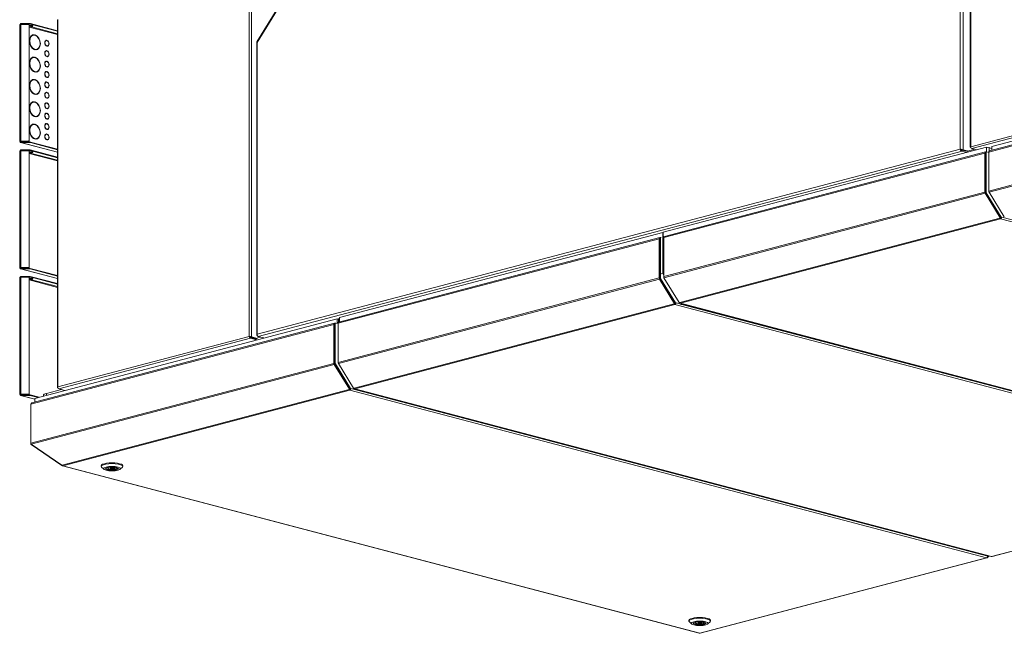
# Model space of a CAD drawing. Units: millimetres. Extents: x 225 to 8747, y 145 to 5630.
# Drawn here: x 5597 to 6873, y 247 to 1043 of the extents above; entities that cross this region are included whole.
import ezdxf

# ---------------------------------------------------------------- set-up
doc = ezdxf.new("R2010")
doc.units = ezdxf.units.MM
doc.header["$LTSCALE"] = 20
doc.layers.add('AM - Drawing', color=7, linetype='Continuous', lineweight=5)

msp = doc.modelspace()

# ---------------------------------------------------------------- linework, layer by layer
at = {"layer": 'AM - Drawing'}
for p, q in [((6829.36, 1342.21), (6829.36, 877.56)), ((6829.95, 1342.58), (6829.95, 878.07)), ((6816.34, 874.97), (6816.34, 1253.1)), ((6819.87, 1253.4), (6819.87, 874.14)), ((5948.38, 1085.39), (5904.44, 1013.86)), ((5949.43, 1085.67), (5904.88, 1013.14)), ((5894.45, 631.78), (5894.45, 1071.19)), ((5897.27, 1071.93), (5897.27, 631.49)), ((5596.93, 884.87), (5596.93, 1036.33)), ((5610.04, 1037.78), (5598.43, 1037.78)), ((5598.43, 1037.06), (5598.43, 1037.78)), ((5598.43, 1037.06), (5610.04, 1037.06)), ((5598.43, 1037.06), (5599.68, 1036.73)), ((5598.43, 1036.73), (5607.95, 1036.73)), ((5598.43, 1036.73), (5598.43, 885.27)), ((5608.95, 1035.76), (5608.95, 886.23)), ((5608.95, 1034.29), (5645.67, 1024.62)), ((5610.04, 1037.78), (5610.04, 1037.06)), ((5610.74, 1036.98), (5610.74, 1037.7)), ((5645.67, 1028.51), (5610.74, 1037.7)), ((5645.67, 1027.79), (5610.74, 1036.98)), ((5645.67, 1042.77), (5645.67, 565.92)), ((5646.25, 1043.01), (5646.25, 566.43)), ((5645.67, 1023.62), (5608.95, 1033.28)), ((5614.13, 1022.62), (5613.6, 1022.48)), ((5616.2, 1023.16), (5615.67, 1023.02)), ((5615.67, 1022.75), (5615.67, 1023.02)), ((5616.2, 1023.16), (5616.2, 1022.68)), ((5616.91, 1022.49), (5616.91, 1022.98)), ((5631.22, 1015.62), (5630.69, 1015.48)), ((5631.76, 1016.16), (5631.22, 1016.02)), ((5631.22, 1015.62), (5631.22, 1016.02)), ((5631.76, 1008.98), (5631.22, 1008.85)), ((5631.22, 1008.8), (5631.22, 1008.85)), ((5631.76, 1016.16), (5631.76, 1015.67)), ((5631.76, 1008.98), (5631.76, 1008.5)), ((5632.46, 1015.48), (5632.46, 1015.97)), ((5632.46, 1008.31), (5632.46, 1008.8)), ((5633, 1008.85), (5632.47, 1008.71)), ((5904.14, 1012.82), (5904.14, 634.12)), ((5904.88, 1013.14), (5904.88, 635)), ((5616.2, 1004.38), (5615.67, 1004.24)), ((5615.67, 1004.1), (5615.67, 1004.24)), ((5616.2, 1004.38), (5616.2, 1003.89)), ((5616.91, 1003.71), (5616.91, 1004.19)), ((5618.97, 1004.25), (5618.44, 1004.11)), ((5631.22, 1002.11), (5630.69, 1001.97)), ((5631.76, 1002.65), (5631.22, 1002.51)), ((5631.22, 1002.11), (5631.22, 1002.51)), ((5631.76, 1002.65), (5631.76, 1002.16)), ((5632.46, 1001.98), (5632.46, 1002.46)), ((5614.13, 993.68), (5613.6, 993.54)), ((5616.2, 994.22), (5615.67, 994.08)), ((5615.67, 993.81), (5615.67, 994.08)), ((5616.2, 994.22), (5616.2, 993.74)), ((5616.91, 993.55), (5616.91, 994.04)), ((5631.22, 988.61), (5630.69, 988.47)), ((5631.76, 995.48), (5631.22, 995.34)), ((5631.22, 995.29), (5631.22, 995.34)), ((5631.76, 989.14), (5631.22, 989)), ((5631.22, 988.61), (5631.22, 989)), ((5631.76, 995.48), (5631.76, 994.99)), ((5631.76, 989.14), (5631.76, 988.66)), ((5632.46, 994.81), (5632.46, 995.29)), ((5632.46, 988.47), (5632.46, 988.96)), ((5633, 995.34), (5632.47, 995.2)), ((5616.2, 975.43), (5615.67, 975.29)), ((5615.67, 975.15), (5615.67, 975.29)), ((5616.2, 975.43), (5616.2, 974.95)), ((5616.91, 974.77), (5616.91, 975.25)), ((5618.97, 975.31), (5618.44, 975.17)), ((5631.22, 975.1), (5630.69, 974.96)), ((5631.76, 981.97), (5631.22, 981.83)), ((5631.22, 981.79), (5631.22, 981.83)), ((5631.76, 975.64), (5631.22, 975.5)), ((5631.22, 975.1), (5631.22, 975.5)), ((5631.76, 981.97), (5631.76, 981.49)), ((5631.76, 975.64), (5631.76, 975.15)), ((5632.46, 981.3), (5632.46, 981.79)), ((5632.46, 974.96), (5632.46, 975.45)), ((5633, 981.84), (5632.47, 981.7)), ((6829.95, 878.07), (7181.73, 970.68)), ((6853.35, 871.12), (7246.26, 974.57)), ((7246.72, 976.01), (6854.26, 872.68)), ((5614.13, 964.74), (5613.6, 964.6)), ((5616.2, 965.28), (5615.67, 965.14)), ((5615.67, 964.87), (5615.67, 965.14)), ((5616.2, 965.28), (5616.2, 964.8)), ((5616.91, 964.61), (5616.91, 965.09)), ((5631.22, 961.59), (5630.69, 961.45)), ((5631.76, 968.47), (5631.22, 968.33)), ((5631.22, 968.28), (5631.22, 968.33)), ((5631.76, 962.13), (5631.22, 961.99)), ((5631.22, 961.6), (5631.22, 961.99)), ((5631.76, 968.47), (5631.76, 967.98)), ((5631.76, 962.13), (5631.76, 961.64)), ((5632.46, 967.79), (5632.46, 968.28)), ((5632.46, 961.46), (5632.46, 961.94)), ((5633, 968.33), (5632.47, 968.19)), ((7182.65, 968.25), (6831.15, 875.71)), ((7186.79, 964.97), (6857.28, 878.22)), ((5616.2, 946.49), (5615.67, 946.35)), ((5615.67, 946.21), (5615.67, 946.35)), ((5616.2, 946.49), (5616.2, 946.01)), ((5616.91, 945.82), (5616.91, 946.31)), ((5618.97, 946.36), (5618.44, 946.23)), ((5631.22, 948.09), (5630.69, 947.95)), ((5631.76, 954.96), (5631.22, 954.82)), ((5631.22, 954.78), (5631.22, 954.82)), ((5631.76, 948.62), (5631.22, 948.49)), ((5631.22, 948.09), (5631.22, 948.49)), ((5631.76, 954.96), (5631.76, 954.47)), ((5631.76, 948.62), (5631.76, 948.14)), ((5632.46, 954.29), (5632.46, 954.77)), ((5632.46, 947.95), (5632.46, 948.44)), ((5633, 954.82), (5632.47, 954.68)), ((5614.13, 935.8), (5613.6, 935.66)), ((5616.2, 936.34), (5615.67, 936.2)), ((5615.67, 935.93), (5615.67, 936.2)), ((5616.2, 936.34), (5616.2, 935.86)), ((5616.91, 935.67), (5616.91, 936.15)), ((5631.22, 934.58), (5630.69, 934.44)), ((5631.76, 941.45), (5631.22, 941.31)), ((5631.22, 941.27), (5631.22, 941.31)), ((5631.76, 935.12), (5631.22, 934.98)), ((5631.22, 934.58), (5631.22, 934.98)), ((5631.76, 941.45), (5631.76, 940.97)), ((5631.76, 935.12), (5631.76, 934.63)), ((5632.46, 940.78), (5632.46, 941.27)), ((5632.46, 934.45), (5632.46, 934.93)), ((5633, 941.32), (5632.47, 941.18)), ((5631.22, 921.08), (5630.69, 920.94)), ((5631.76, 927.95), (5631.22, 927.81)), ((5631.22, 927.76), (5631.22, 927.81)), ((5631.76, 921.61), (5631.22, 921.47)), ((5631.22, 921.08), (5631.22, 921.47)), ((5631.76, 927.95), (5631.76, 927.46)), ((5631.76, 921.61), (5631.76, 921.13)), ((5632.46, 927.28), (5632.46, 927.76)), ((5632.46, 920.94), (5632.46, 921.43)), ((5633, 927.81), (5632.47, 927.67)), ((7246.26, 923.92), (6853.35, 820.47)), ((7246.47, 922.39), (6853.77, 819)), ((5614.13, 906.86), (5613.6, 906.72)), ((5616.2, 917.55), (5615.67, 917.41)), ((5615.67, 917.27), (5615.67, 917.41)), ((5616.2, 907.4), (5615.67, 907.26)), ((5615.67, 906.99), (5615.67, 907.26)), ((5616.2, 917.55), (5616.2, 917.07)), ((5616.2, 907.4), (5616.2, 906.91)), ((5616.91, 916.88), (5616.91, 917.36)), ((5616.91, 906.73), (5616.91, 907.21)), ((5618.97, 917.42), (5618.44, 917.28)), ((5631.22, 907.57), (5630.69, 907.43)), ((5631.76, 914.44), (5631.22, 914.3)), ((5631.22, 914.26), (5631.22, 914.3)), ((5631.76, 908.11), (5631.22, 907.97)), ((5631.22, 907.57), (5631.22, 907.97)), ((5631.76, 914.44), (5631.76, 913.96)), ((5631.76, 908.11), (5631.76, 907.62)), ((5632.46, 913.77), (5632.46, 914.26)), ((5632.46, 907.43), (5632.46, 907.92)), ((5633, 914.31), (5632.47, 914.17)), ((5631.22, 894.06), (5630.69, 893.92)), ((5631.76, 900.94), (5631.22, 900.8)), ((5631.22, 900.75), (5631.22, 900.8)), ((5631.76, 894.6), (5631.22, 894.46)), ((5631.22, 894.07), (5631.22, 894.46)), ((5631.76, 900.94), (5631.76, 900.45)), ((5631.76, 894.6), (5631.76, 894.11)), ((5632.46, 900.26), (5632.46, 900.75)), ((5632.46, 893.93), (5632.46, 894.41)), ((5633, 900.8), (5632.47, 900.66)), ((5596.98, 884.97), (5597.9, 884.73)), ((5597.9, 884.73), (5597.37, 884.59)), ((5597.9, 885.01), (5597.9, 884.73)), ((5597.9, 884.73), (5600.12, 884.15)), ((5645.67, 870.88), (5598.05, 883.42)), ((5607.95, 885.27), (5598.43, 885.27)), ((5598.43, 885.27), (5598.43, 885.07)), ((5607.95, 885.07), (5598.43, 885.07)), ((5610.04, 884.15), (5598.43, 884.15)), ((5598.43, 884.15), (5598.43, 883.42)), ((5598.43, 883.42), (5610.04, 883.42)), ((5598.43, 883.42), (5645.67, 870.99)), ((5607.95, 885.27), (5607.95, 885.07)), ((5608.95, 886.03), (5608.95, 886.23)), ((5610.04, 884.15), (5610.04, 883.42)), ((5610.74, 883.35), (5610.74, 884.07)), ((5610.74, 884.07), (5645.67, 874.88)), ((5610.74, 883.35), (5645.67, 874.15)), ((5616.2, 888.61), (5615.67, 888.47)), ((5615.67, 888.33), (5615.67, 888.47)), ((5616.2, 888.61), (5616.2, 888.13)), ((5616.91, 887.94), (5616.91, 888.42)), ((5618.97, 888.48), (5618.44, 888.34)), ((5631.76, 887.43), (5631.22, 887.29)), ((5631.22, 887.25), (5631.22, 887.29)), ((5631.76, 887.43), (5631.76, 886.94)), ((5632.46, 886.76), (5632.46, 887.24)), ((5633, 887.29), (5632.47, 887.15)), ((5596.93, 720.87), (5596.93, 872.33)), ((5598.43, 873.05), (5598.43, 873.78)), ((5610.45, 873.78), (5598.43, 873.78)), ((5598.43, 873.05), (5599.68, 872.72)), ((5598.43, 873.05), (5610.45, 873.05)), ((5598.43, 872.72), (5608.95, 872.72)), ((5598.43, 872.72), (5598.43, 721.26)), ((5608.95, 872.72), (5608.95, 721.26)), ((5608.95, 870.28), (5645.67, 860.62)), ((5645.67, 859.61), (5608.95, 869.28)), ((5645.67, 864.51), (5610.45, 873.78)), ((5610.45, 873.05), (5610.45, 873.78)), ((5645.67, 863.78), (5610.45, 873.05)), ((5904.88, 635), (6816.34, 874.97)), ((6818.71, 872.25), (5906.04, 631.97)), ((6850.24, 877.39), (6431.28, 767.09)), ((6431.78, 760.13), (6847.98, 869.71)), ((6848.88, 871.27), (6432.68, 761.69)), ((6817.1, 874.77), (6816.34, 874.97)), ((6818.71, 873.7), (6826.24, 871.71)), ((6818.71, 873.7), (6818.71, 872.25)), ((6818.71, 872.25), (6824.72, 870.67)), ((6818.81, 873.86), (6819.87, 874.14)), ((6818.81, 873.86), (6826.34, 871.88)), ((6827.4, 872.16), (6819.87, 874.14)), ((6824.95, 872.24), (6824.59, 872.15)), ((6834.64, 874.79), (6827.4, 872.89)), ((6829.95, 876.73), (6829.95, 877.56)), ((6830.16, 876.79), (6829.95, 876.73)), ((6830.21, 876.66), (6829.95, 876.73)), ((6837.52, 874.04), (6831.15, 875.71)), ((6847.98, 869.71), (6847.98, 819.06)), ((6848.69, 818.87), (6848.69, 869.52)), ((6848.97, 870.19), (6848.92, 870.18)), ((6849.68, 870.67), (6848.97, 870.49)), ((6848.97, 870.49), (6848.97, 818.95)), ((6849.4, 871.26), (6849.39, 871.26)), ((6850.13, 871.45), (6849.42, 871.27)), ((6849.68, 870.67), (6849.68, 819.14)), ((6857.28, 875.53), (6850.24, 877.39)), ((6850.24, 877.39), (6850.24, 871.47)), ((6853.35, 870.67), (6850.38, 871.45)), ((6853.35, 871.64), (6853.41, 871.66)), ((6853.35, 871.12), (6853.35, 871.64)), ((6853.35, 820.47), (6853.35, 871.12)), ((6853.78, 877.52), (6853.78, 872.41)), ((6853.81, 872.42), (6853.81, 872.42)), ((6857.28, 878.22), (6857.28, 873.48)), ((6858.59, 878.56), (6858.59, 878.93)), ((6431.78, 709.48), (6847.98, 819.06)), ((6432.19, 708.01), (6848.39, 817.59)), ((6848.39, 817.59), (6868.04, 785.61)), ((6848.97, 823.99), (6848.69, 823.92)), ((6868.54, 786.16), (6848.89, 818.14)), ((6849.68, 819.14), (6848.97, 818.95)), ((6849.88, 818.4), (6849.18, 818.22)), ((6849.18, 818.22), (6868.78, 786.3)), ((6849.88, 818.4), (6869.49, 786.49)), ((6853.35, 820.11), (6853.35, 820.47)), ((6853.35, 820.11), (6853.38, 820.11)), ((6853.56, 819.37), (6853.58, 819.38)), ((6853.62, 819.27), (6853.56, 819.37)), ((6873.42, 787.02), (6853.77, 819)), ((6452.55, 675.94), (6867.63, 785.21)), ((6453.55, 675.11), (6868.63, 784.38)), ((6867.63, 785.21), (6867.98, 785.31)), ((6868.54, 786.16), (6868.04, 785.61)), ((6868.05, 785.35), (6868.55, 785.9)), ((6868.63, 784.38), (6868.63, 785.35)), ((6868.63, 784.38), (7694.24, 567.02)), ((6869.49, 786.49), (6868.78, 786.3)), ((6869.72, 786.37), (6869.01, 786.18)), ((6869.79, 786.41), (6870.04, 786.69)), ((6870.04, 786.69), (7695.66, 569.32)), ((6430.5, 766.88), (6011.54, 656.58)), ((6431.28, 766.68), (6430.5, 766.88)), ((6430.5, 766.88), (6430.5, 713.82)), ((6431.28, 767.09), (6431.28, 714.03)), ((6009.56, 648.97), (6425.77, 758.55)), ((6426.67, 760.11), (6010.47, 650.54)), ((6425.77, 758.55), (6425.77, 707.9)), ((6426.47, 707.72), (6426.47, 758.36)), ((6426.76, 759.03), (6426.7, 759.02)), ((6427.46, 759.51), (6426.76, 759.33)), ((6426.76, 759.33), (6426.76, 707.8)), ((6427.19, 760.1), (6427.18, 760.11)), ((6427.91, 760.3), (6427.21, 760.11)), ((6427.46, 759.51), (6427.46, 707.98)), ((6428.74, 760.14), (6428.17, 760.29)), ((6431.78, 760.65), (6431.83, 760.67)), ((6431.78, 760.13), (6431.78, 760.65)), ((6431.78, 709.48), (6431.78, 760.13)), ((6432.23, 761.43), (6432.23, 761.43)), ((5596.98, 720.97), (5597.9, 720.73)), ((5597.9, 720.73), (5597.37, 720.59)), ((5597.9, 721.01), (5597.9, 720.73)), ((5597.9, 720.73), (5600.12, 720.15)), ((5645.67, 706.88), (5598.05, 719.42)), ((5598.43, 721.26), (5598.43, 721.07)), ((5608.95, 721.26), (5598.43, 721.26)), ((5608.95, 721.07), (5598.43, 721.07)), ((5598.43, 720.15), (5598.43, 719.42)), ((5610.45, 720.15), (5598.43, 720.15)), ((5598.43, 719.42), (5610.45, 719.42)), ((5598.43, 719.42), (5645.67, 706.99)), ((5608.95, 721.07), (5608.95, 721.26)), ((5610.45, 720.15), (5645.67, 710.87)), ((5610.45, 719.42), (5610.45, 720.15)), ((5610.45, 719.42), (5645.67, 710.15)), ((5596.93, 556.87), (5596.93, 708.33)), ((5598.43, 709.05), (5598.43, 709.77)), ((5610.45, 709.77), (5598.43, 709.77)), ((5598.43, 709.05), (5599.68, 708.72)), ((5598.43, 709.05), (5610.45, 709.05)), ((5598.43, 708.72), (5608.95, 708.72)), ((5598.43, 708.72), (5598.43, 557.26)), ((5608.95, 708.72), (5608.95, 557.26)), ((5608.95, 706.28), (5645.67, 696.62)), ((5645.67, 695.61), (5608.95, 705.28)), ((5645.67, 700.5), (5610.45, 709.77)), ((5610.45, 709.05), (5610.45, 709.77)), ((5645.67, 699.78), (5610.45, 709.05)), ((6009.56, 598.33), (6425.77, 707.9)), ((6009.98, 596.85), (6426.18, 706.43)), ((6426.18, 706.43), (6445.83, 674.45)), ((6426.76, 712.83), (6426.47, 712.76)), ((6446.33, 675), (6426.68, 706.98)), ((6427.46, 707.98), (6426.76, 707.8)), ((6427.67, 707.25), (6426.96, 707.06)), ((6426.96, 707.06), (6446.57, 675.15)), ((6427.67, 707.25), (6447.28, 675.33)), ((6430.5, 713.82), (6428.74, 713.36)), ((6431.78, 711.75), (6430.5, 713.82)), ((6431.78, 714.16), (6431.28, 714.03)), ((6431.28, 714.03), (6431.78, 713.22)), ((6431.78, 709.12), (6431.78, 709.48)), ((6431.78, 709.12), (6431.8, 709.12)), ((6431.98, 708.38), (6432, 708.39)), ((6432.05, 708.28), (6431.98, 708.38)), ((6451.84, 676.03), (6432.19, 708.01)), ((6030.34, 564.78), (6445.41, 674.06)), ((6031.34, 563.95), (6446.41, 673.23)), ((6445.41, 674.06), (6445.77, 674.15)), ((6446.33, 675), (6445.83, 674.45)), ((6445.84, 674.19), (6446.34, 674.74)), ((6446.41, 673.23), (6446.41, 674.19)), ((6446.41, 673.23), (7272.03, 455.86)), ((6447.28, 675.33), (6446.57, 675.15)), ((6447.5, 675.21), (6446.8, 675.02)), ((6447.58, 675.25), (6447.83, 675.53)), ((6447.83, 675.53), (6452.78, 674.23)), ((6452.55, 675.94), (6452.2, 675.84)), ((6453.05, 675.1), (7278.66, 457.74)), ((6453.29, 673.02), (6455.25, 673.54)), ((7279.17, 457.74), (6453.55, 675.11)), ((6455.25, 673.54), (6454.53, 674.71)), ((7269.03, 459.29), (6455.25, 673.54)), ((6455.61, 674.43), (6456.03, 673.74)), ((6456.03, 673.74), (6457.12, 674.03)), ((6456.03, 673.74), (7269.8, 459.5)), ((6008.4, 654.73), (5616.66, 551.59)), ((6011.54, 653.9), (6008.4, 654.73)), ((6008.4, 654.73), (6008.4, 648.83)), ((6009.99, 655.37), (6009.99, 650.27)), ((6011.54, 656.58), (6011.54, 650.82)), ((5611.28, 544.12), (6004.19, 647.56)), ((6005.09, 649.12), (5612.64, 545.8)), ((6004.19, 647.56), (6004.19, 596.91)), ((6004.9, 596.73), (6004.9, 647.37)), ((6005.18, 648.04), (6005.13, 648.03)), ((6005.89, 648.52), (6005.18, 648.34)), ((6005.18, 648.34), (6005.18, 596.81)), ((6005.61, 649.11), (6005.6, 649.12)), ((6006.34, 649.31), (6005.63, 649.12)), ((6005.89, 648.52), (6005.89, 596.99)), ((6009.56, 648.52), (6006.59, 649.3)), ((6009.56, 649.49), (6009.62, 649.51)), ((6009.56, 648.97), (6009.56, 649.49)), ((6009.56, 598.33), (6009.56, 648.97)), ((6010.01, 650.27), (6010.02, 650.27)), ((5646.25, 566.43), (5894.45, 631.78)), ((5896.07, 629.53), (5647.46, 564.08)), ((5895.15, 631.59), (5894.45, 631.78)), ((5896.07, 630.49), (5903.95, 628.42)), ((5896.07, 630.49), (5896.07, 629.53)), ((5896.07, 629.53), (5903.95, 627.45)), ((5896.57, 631.31), (5897.27, 631.49)), ((5896.57, 631.31), (5904.45, 629.23)), ((5905.16, 629.42), (5897.27, 631.49)), ((5903.18, 629.57), (5901.39, 629.09)), ((5905.02, 633.28), (5904.88, 633.25)), ((5904.88, 633.25), (5905.04, 633.2)), ((5909.17, 631.14), (5905.16, 630.09)), ((5913.57, 629.98), (5906.04, 631.97)), ((6005.18, 600.82), (6004.9, 600.75)), ((5611.28, 493.47), (6004.19, 596.91)), ((5611.9, 492.05), (6004.6, 595.44)), ((6004.6, 595.44), (6024.25, 563.46)), ((6024.75, 564.01), (6005.1, 595.99)), ((6005.89, 596.99), (6005.18, 596.81)), ((6006.09, 596.26), (6005.39, 596.07)), ((6005.39, 596.07), (6024.99, 564.16)), ((6006.09, 596.26), (6025.7, 564.34)), ((6009.56, 597.96), (6009.56, 598.33)), ((6009.56, 597.96), (6009.59, 597.97)), ((6009.77, 597.22), (6009.79, 597.23)), ((6009.83, 597.12), (6009.77, 597.22)), ((6029.63, 564.87), (6009.98, 596.85)), ((5650.94, 563.16), (5631.68, 558.09)), ((5646.36, 565.43), (5646.25, 565.41)), ((5646.25, 565.41), (5646.38, 565.37)), ((5655.34, 562), (5647.46, 564.08)), ((5651.9, 465.14), (6023.84, 563.07)), ((5652.9, 464.32), (6024.84, 562.24)), ((6023.84, 563.07), (6024.19, 563.16)), ((6024.75, 564.01), (6024.25, 563.46)), ((6024.26, 563.2), (6024.76, 563.75)), ((6024.84, 562.24), (6024.84, 563.2)), ((6024.84, 562.24), (6850.45, 344.87)), ((6025.7, 564.34), (6024.99, 564.16)), ((6025.93, 564.22), (6025.22, 564.03)), ((6026, 564.26), (6026.25, 564.54)), ((6026.25, 564.54), (6851.87, 347.18)), ((6030.34, 564.78), (6029.99, 564.68)), ((6030.83, 563.94), (6856.45, 346.58)), ((6856.96, 346.59), (6031.34, 563.95)), ((5596.98, 556.97), (5597.9, 556.73)), ((5597.9, 556.73), (5597.37, 556.59)), ((5597.9, 557.01), (5597.9, 556.73)), ((5597.9, 556.73), (5600.12, 556.14)), ((5616.66, 550.52), (5598.05, 555.42)), ((5598.43, 557.26), (5598.43, 557.06)), ((5608.95, 557.26), (5598.43, 557.26)), ((5608.95, 557.06), (5598.43, 557.06)), ((5598.43, 556.14), (5598.43, 555.42)), ((5610.45, 556.14), (5598.43, 556.14)), ((5598.43, 555.42), (5610.45, 555.42)), ((5598.43, 555.42), (5616.66, 550.62)), ((5608.95, 557.06), (5608.95, 557.26)), ((5610.45, 556.14), (5622.19, 553.05)), ((5610.45, 555.42), (5610.45, 556.14)), ((5610.45, 555.42), (5620.82, 552.69)), ((5616.66, 551.59), (5616.66, 546.86)), ((5627.58, 555.48), (5627.58, 554.47)), ((5631.68, 555.55), (5631.68, 558.09)), ((5611.28, 493.47), (5611.28, 544.12)), ((5611.28, 493.04), (5611.28, 493.47)), ((5611.28, 493.04), (5611.33, 493.06)), ((5651.5, 465.04), (5611.9, 492.05)), ((5611.9, 491.73), (5612.04, 491.96)), ((5651.5, 464.72), (5611.9, 491.73)), ((5651.9, 465.14), (5651.5, 465.04)), ((5651.5, 464.72), (5651.73, 465.1)), ((5651.9, 464.62), (5651.5, 464.72)), ((5651.9, 464.62), (5652.07, 464.9)), ((5652.39, 464.31), (6478.01, 246.95)), ((6478.52, 246.95), (5652.9, 464.32)), ((5702.54, 463.35), (5702.54, 464.32)), ((5705.95, 459.67), (5703.07, 462.34)), ((5711.54, 461.74), (5710.49, 461.97)), ((5711.54, 461.74), (5711.54, 462.22)), ((5713, 462.45), (5713.49, 462.34)), ((5714.54, 461.13), (5714.54, 462.48)), ((5718.54, 461.13), (5718.54, 462.48)), ((5719.59, 459.93), (5719.59, 462.34)), ((5721.54, 459.49), (5719.59, 459.93)), ((5721.53, 460.53), (5721.53, 461.74)), ((5721.53, 460.53), (5723.49, 460.09)), ((5721.54, 460.53), (5721.54, 459.49)), ((5727.12, 459.67), (5730.01, 462.34)), ((5730.54, 463.35), (5730.54, 464.32)), ((7272.03, 455.86), (6856.96, 346.59)), ((6857.47, 346.58), (7272.54, 455.86)), ((6850.45, 344.87), (6478.52, 246.95)), ((6479.02, 246.95), (6850.96, 344.87)), ((6851.28, 345.46), (6851.45, 345.18)), ((6851.45, 345.18), (6851.81, 345.27)), ((6851.5, 345.77), (6851.81, 345.27)), ((6852.17, 345.49), (6851.71, 346.24)), ((6851.86, 346.52), (6851.76, 346.4)), ((6852.34, 346.64), (6851.78, 346.5)), ((6852.12, 346.77), (6851.82, 346.69)), ((6851.87, 347.18), (6852.12, 346.77)), ((6852.17, 345.49), (6853.8, 347.28)), ((6852.42, 346.69), (6853.12, 347.46)), ((6464.52, 262.74), (6464.52, 263.71)), ((6467.93, 259.06), (6465.05, 261.74)), ((6473.52, 261.13), (6472.47, 261.36)), ((6473.52, 261.13), (6473.52, 261.61)), ((6474.98, 261.84), (6475.47, 261.73)), ((6476.52, 260.52), (6476.52, 261.87)), ((6480.52, 260.52), (6480.52, 261.87)), ((6481.56, 259.32), (6481.56, 261.73)), ((6483.51, 258.88), (6481.56, 259.32)), ((6483.51, 259.92), (6483.51, 261.13)), ((6483.51, 259.92), (6483.51, 258.88)), ((6483.51, 259.92), (6485.46, 259.48)), ((6489.1, 259.06), (6491.98, 261.74)), ((6492.52, 262.74), (6492.52, 263.71))]:
    msp.add_line(p, q, dxfattribs=at)
for centre, major_axis, ratio, start_param, end_param in [((5598.43, 1036.33), (-1.5, 0), 0.2632735, 6.0213859, 6.2831853), ((5598.43, 1036.33), (-1.5, 0), 0.2632735, 4.712389, 6.0213859), ((5598.43, 1036.33), (0.38, 1.45), 0.6821609, 0.3683276, 1.544052), ((5598.43, 1036.33), (0.191, 0.725), 0.6821609, 0.3683276, 1.2050097), ((5607.95, 1035.76), (1, 0), 0.9647212, 0, 1.5707963), ((5611.51, 1035.64), (2.5, 0), 0.2632735, 3.7235374, 5.7012405), ((5610.04, 1037.52), (-1, 0), 0.2632735, 3.9269908, 4.712389), ((5610.04, 1036.79), (1, 0), 0.2632735, 0.7853982, 1.5707963), ((5616.55, 1013.43), (-2.55, 9.67), 0.6821609, 5.9648785, 9.0064295), ((5616.55, 1013.43), (-2.42, 9.19), 0.6821609, 5.9675136, 9.0037944), ((5616.02, 1013.3), (-2.42, 9.19), 0.6821609, 0, 0.6385224), ((5616.02, 1013.3), (-2.55, 9.67), 0.6821609, 5.9648785, 6.2429786), ((5616.55, 1013.43), (2.55, -9.67), 0.6821609, 5.9648785, 9.0064295), ((5616.02, 1013.3), (-2.55, 9.67), 0.6821609, 5.5800652, 5.7895298), ((5616.55, 1013.43), (2.42, -9.19), 0.6821609, 5.9675136, 9.0037944), ((5632.11, 1012.23), (-1.02, 3.87), 0.6821609, 6.0401855, 8.9311225), ((5631.58, 1012.09), (-0.89, 3.38), 0.6821609, 0, 0.5842017), ((5632.11, 1012.23), (-0.89, 3.38), 0.6821609, 6.0582052, 8.9131027), ((5631.58, 1012.09), (-1.02, 3.87), 0.6821609, 6.0401855, 6.1825256), ((5631.58, 1012.09), (-0.89, 3.38), 0.6821609, 2.5573909, 2.6299174), ((5632.11, 1012.23), (1.02, -3.87), 0.6821609, 6.0401855, 8.9311225), ((5631.58, 1012.09), (-1.02, 3.87), 0.6821609, 5.5305406, 5.597034), ((5632.11, 1012.23), (0.89, -3.38), 0.6821609, 6.0582052, 8.9131027), ((5631.58, 1012.09), (0.89, -3.38), 0.6821609, 6.2800649, 6.2831853), ((5631.58, 1012.09), (1.02, -3.87), 0.6821609, 0.1006597, 0.7526448), ((5616.02, 1013.3), (-2.42, 9.19), 0.6821609, 2.5030703, 2.7206091), ((5616.02, 1013.3), (2.42, -9.19), 0.6821609, 6.0468193, 6.2831853), ((5616.02, 1013.3), (2.55, -9.67), 0.6821609, 0.0402067, 0.7031201), ((5632.11, 998.73), (-1.02, 3.87), 0.6821609, 6.0401855, 8.9311225), ((5631.58, 998.59), (-0.89, 3.38), 0.6821609, 0, 0.5842017), ((5632.11, 998.73), (-0.89, 3.38), 0.6821609, 6.0582052, 8.9131027), ((5631.58, 998.59), (-1.02, 3.87), 0.6821609, 6.0401855, 6.1825256), ((5632.11, 998.73), (1.02, -3.87), 0.6821609, 6.0401855, 8.9311225), ((5631.58, 998.59), (-1.02, 3.87), 0.6821609, 5.5305406, 5.597034), ((5632.11, 998.73), (0.89, -3.38), 0.6821609, 6.0582052, 8.9131027), ((5631.58, 998.59), (1.02, -3.87), 0.6821609, 0.1006597, 0.7526448), ((5616.55, 984.49), (-2.55, 9.67), 0.6821609, 5.9648785, 9.0064295), ((5616.55, 984.49), (-2.42, 9.19), 0.6821609, 5.9675136, 9.0037944), ((5616.02, 984.35), (-2.42, 9.19), 0.6821609, 0, 0.6385224), ((5616.02, 984.35), (-2.55, 9.67), 0.6821609, 5.9648785, 6.2429786), ((5616.55, 984.49), (2.55, -9.67), 0.6821609, 5.9648785, 9.0064295), ((5616.02, 984.35), (-2.55, 9.67), 0.6821609, 5.5800652, 5.7895298), ((5616.55, 984.49), (2.42, -9.19), 0.6821609, 5.9675136, 9.0037944), ((5632.11, 985.22), (-1.02, 3.87), 0.6821609, 6.0401855, 8.9311225), ((5631.58, 985.08), (-0.89, 3.38), 0.6821609, 0, 0.5842017), ((5632.11, 985.22), (-0.89, 3.38), 0.6821609, 6.0582052, 8.9131027), ((5631.58, 985.08), (-1.02, 3.87), 0.6821609, 6.0401855, 6.1825256), ((5631.58, 998.59), (-0.89, 3.38), 0.6821609, 2.5573909, 2.6299174), ((5631.58, 998.59), (0.89, -3.38), 0.6821609, 6.2800649, 6.2831853), ((5632.11, 985.22), (1.02, -3.87), 0.6821609, 6.0401855, 8.9311225), ((5631.58, 985.08), (-1.02, 3.87), 0.6821609, 5.5305406, 5.597034), ((5632.11, 985.22), (0.89, -3.38), 0.6821609, 6.0582052, 8.9131027), ((5616.02, 984.35), (-2.42, 9.19), 0.6821609, 2.5030703, 2.7206091), ((5616.02, 984.35), (2.42, -9.19), 0.6821609, 6.0468193, 6.2831853), ((5616.02, 984.35), (2.55, -9.67), 0.6821609, 0.0402067, 0.7031201), ((5632.11, 971.72), (-1.02, 3.87), 0.6821609, 6.0401855, 8.9311225), ((5631.58, 971.58), (-0.89, 3.38), 0.6821609, 0, 0.5842017), ((5632.11, 971.72), (-0.89, 3.38), 0.6821609, 6.0582052, 8.9131027), ((5631.58, 971.58), (-1.02, 3.87), 0.6821609, 6.0401855, 6.1825256), ((5631.58, 985.08), (-0.89, 3.38), 0.6821609, 2.5573909, 2.6299174), ((5631.58, 985.08), (0.89, -3.38), 0.6821609, 6.2800649, 6.2831853), ((5632.11, 971.72), (1.02, -3.87), 0.6821609, 6.0401855, 8.9311225), ((5631.58, 971.58), (-1.02, 3.87), 0.6821609, 5.5305406, 5.597034), ((5632.11, 971.72), (0.89, -3.38), 0.6821609, 6.0582052, 8.9131027), ((5631.58, 985.08), (1.02, -3.87), 0.6821609, 0.1006597, 0.7526448), ((5616.55, 955.55), (-2.55, 9.67), 0.6821609, 5.9648785, 9.0064295), ((5616.55, 955.55), (-2.42, 9.19), 0.6821609, 5.9675136, 9.0037944), ((5616.02, 955.41), (-2.42, 9.19), 0.6821609, 0, 0.6385224), ((5616.02, 955.41), (-2.55, 9.67), 0.6821609, 5.9648785, 6.2429786), ((5616.55, 955.55), (2.55, -9.67), 0.6821609, 5.9648785, 9.0064295), ((5616.02, 955.41), (-2.55, 9.67), 0.6821609, 5.5800652, 5.7895298), ((5616.55, 955.55), (2.42, -9.19), 0.6821609, 5.9675136, 9.0037944), ((5632.11, 958.21), (-1.02, 3.87), 0.6821609, 6.0401855, 8.9311225), ((5631.58, 958.07), (-0.89, 3.38), 0.6821609, 0, 0.5842017), ((5632.11, 958.21), (-0.89, 3.38), 0.6821609, 6.0582052, 8.9131027), ((5631.58, 958.07), (-1.02, 3.87), 0.6821609, 6.0401855, 6.1825256), ((5631.58, 971.58), (-0.89, 3.38), 0.6821609, 2.5573909, 2.6299174), ((5631.58, 971.58), (0.89, -3.38), 0.6821609, 6.2800649, 6.2831853), ((5632.11, 958.21), (1.02, -3.87), 0.6821609, 6.0401855, 8.9311225), ((5631.58, 958.07), (-1.02, 3.87), 0.6821609, 5.5305406, 5.597034), ((5632.11, 958.21), (0.89, -3.38), 0.6821609, 6.0582052, 8.9131027), ((5631.58, 971.58), (1.02, -3.87), 0.6821609, 0.1006597, 0.7526448), ((5616.02, 955.41), (-2.42, 9.19), 0.6821609, 2.5030703, 2.7206091), ((5616.02, 955.41), (2.42, -9.19), 0.6821609, 6.0468193, 6.2831853), ((5616.02, 955.41), (2.55, -9.67), 0.6821609, 0.0402067, 0.7031201), ((5632.11, 944.7), (-1.02, 3.87), 0.6821609, 6.0401855, 8.9311225), ((5631.58, 944.56), (-0.89, 3.38), 0.6821609, 0, 0.5842017), ((5632.11, 944.7), (-0.89, 3.38), 0.6821609, 6.0582052, 8.9131027), ((5631.58, 944.56), (-1.02, 3.87), 0.6821609, 6.0401855, 6.1825256), ((5631.58, 958.07), (-0.89, 3.38), 0.6821609, 2.5573909, 2.6299174), ((5631.58, 958.07), (0.89, -3.38), 0.6821609, 6.2800649, 6.2831853), ((5632.11, 944.7), (1.02, -3.87), 0.6821609, 6.0401855, 8.9311225), ((5631.58, 944.56), (-1.02, 3.87), 0.6821609, 5.5305406, 5.597034), ((5632.11, 944.7), (0.89, -3.38), 0.6821609, 6.0582052, 8.9131027), ((5631.58, 958.07), (1.02, -3.87), 0.6821609, 0.1006597, 0.7526448), ((5616.55, 926.61), (-2.55, 9.67), 0.6821609, 5.9648785, 9.0064295), ((5616.55, 926.61), (-2.42, 9.19), 0.6821609, 5.9675136, 9.0037944), ((5616.02, 926.47), (-2.42, 9.19), 0.6821609, 0, 0.6385224), ((5616.02, 926.47), (-2.55, 9.67), 0.6821609, 5.9648785, 6.2429786), ((5616.55, 926.61), (2.55, -9.67), 0.6821609, 5.9648785, 9.0064295), ((5616.02, 926.47), (-2.55, 9.67), 0.6821609, 5.5800652, 5.7895298), ((5616.55, 926.61), (2.42, -9.19), 0.6821609, 5.9675136, 9.0037944), ((5632.11, 931.2), (-1.02, 3.87), 0.6821609, 6.0401855, 8.9311225), ((5631.58, 931.06), (-0.89, 3.38), 0.6821609, 0, 0.5842017), ((5632.11, 931.2), (-0.89, 3.38), 0.6821609, 6.0582052, 8.9131027), ((5631.58, 931.06), (-1.02, 3.87), 0.6821609, 6.0401855, 6.1825256), ((5631.58, 944.56), (-0.89, 3.38), 0.6821609, 2.5573909, 2.6299174), ((5631.58, 944.56), (0.89, -3.38), 0.6821609, 6.2800649, 6.2831853), ((5632.11, 931.2), (1.02, -3.87), 0.6821609, 6.0401855, 8.9311225), ((5631.58, 931.06), (-1.02, 3.87), 0.6821609, 5.5305406, 5.597034), ((5632.11, 931.2), (0.89, -3.38), 0.6821609, 6.0582052, 8.9131027), ((5631.58, 944.56), (1.02, -3.87), 0.6821609, 0.1006597, 0.7526448), ((5616.02, 926.47), (2.55, -9.67), 0.6821609, 0.0402067, 0.7031201), ((5632.11, 917.69), (-1.02, 3.87), 0.6821609, 6.0401855, 8.9311225), ((5631.58, 917.55), (-0.89, 3.38), 0.6821609, 0, 0.5842017), ((5632.11, 917.69), (-0.89, 3.38), 0.6821609, 6.0582052, 8.9131027), ((5631.58, 917.55), (-1.02, 3.87), 0.6821609, 6.0401855, 6.1825256), ((5631.58, 931.06), (-0.89, 3.38), 0.6821609, 2.5573909, 2.6299174), ((5631.58, 931.06), (0.89, -3.38), 0.6821609, 6.2800649, 6.2831853), ((5632.11, 917.69), (1.02, -3.87), 0.6821609, 6.0401855, 8.9311225), ((5631.58, 917.55), (-1.02, 3.87), 0.6821609, 5.5305406, 5.597034), ((5632.11, 917.69), (0.89, -3.38), 0.6821609, 6.0582052, 8.9131027), ((5631.58, 931.06), (1.02, -3.87), 0.6821609, 0.1006597, 0.7526448), ((5616.55, 897.67), (-2.55, 9.67), 0.6821609, 5.9648785, 9.0064295), ((5616.55, 897.67), (-2.42, 9.19), 0.6821609, 5.9675136, 9.0037944), ((5616.02, 897.53), (-2.42, 9.19), 0.6821609, 0, 0.6385224), ((5616.02, 897.53), (-2.55, 9.67), 0.6821609, 5.9648785, 6.2429786), ((5616.02, 926.47), (-2.42, 9.19), 0.6821609, 2.5030703, 2.7206091), ((5616.02, 926.47), (2.42, -9.19), 0.6821609, 6.0468193, 6.2831853), ((5616.55, 897.67), (2.55, -9.67), 0.6821609, 5.9648785, 9.0064295), ((5616.02, 897.53), (-2.55, 9.67), 0.6821609, 5.5800652, 5.7895298), ((5616.55, 897.67), (2.42, -9.19), 0.6821609, 5.9675136, 9.0037944), ((5632.11, 904.18), (-1.02, 3.87), 0.6821609, 6.0401855, 8.9311225), ((5631.58, 904.05), (-0.89, 3.38), 0.6821609, 0, 0.5842017), ((5632.11, 904.18), (-0.89, 3.38), 0.6821609, 6.0582052, 8.9131027), ((5631.58, 904.05), (-1.02, 3.87), 0.6821609, 6.0401855, 6.1825256), ((5631.58, 917.55), (-0.89, 3.38), 0.6821609, 2.5573909, 2.6299174), ((5631.58, 917.55), (0.89, -3.38), 0.6821609, 6.2800649, 6.2831853), ((5632.11, 904.18), (1.02, -3.87), 0.6821609, 6.0401855, 8.9311225), ((5631.58, 904.05), (-1.02, 3.87), 0.6821609, 5.5305406, 5.597034), ((5632.11, 904.18), (0.89, -3.38), 0.6821609, 6.0582052, 8.9131027), ((5631.58, 917.55), (1.02, -3.87), 0.6821609, 0.1006597, 0.7526448), ((5632.11, 890.68), (-1.02, 3.87), 0.6821609, 6.0401855, 8.9311225), ((5631.58, 890.54), (-0.89, 3.38), 0.6821609, 0, 0.5842017), ((5632.11, 890.68), (-0.89, 3.38), 0.6821609, 6.0582052, 8.9131027), ((5631.58, 890.54), (-1.02, 3.87), 0.6821609, 6.0401855, 6.1825256), ((5631.58, 904.05), (-0.89, 3.38), 0.6821609, 2.5573909, 2.6299174), ((5631.58, 904.05), (0.89, -3.38), 0.6821609, 6.2800649, 6.2831853), ((5632.11, 890.68), (1.02, -3.87), 0.6821609, 6.0401855, 8.9311225), ((5631.58, 890.54), (-1.02, 3.87), 0.6821609, 5.5305406, 5.597034), ((5632.11, 890.68), (0.89, -3.38), 0.6821609, 6.0582052, 8.9131027), ((5631.58, 904.05), (1.02, -3.87), 0.6821609, 0.1006597, 0.7526448), ((5598.43, 884.87), (-1.5, 0), 0.2632735, 6.0213859, 7.0685835), ((5598.43, 884.87), (-1.5, 0), 0.2632735, 4.712389, 6.0213859), ((5598.43, 884.87), (-0.38, -1.45), 0.6821609, 5.0807166, 6.651513), ((5598.43, 884.87), (-0.75, 0), 0.2632735, 4.712389, 7.0685835), ((5598.43, 884.87), (-0.191, -0.725), 0.6821609, 5.0807166, 6.651513), ((5607.95, 886.23), (1, 0), 0.9647212, 4.712389, 6.2831853), ((5607.95, 886.03), (1, 0), 0.9647212, 4.712389, 6.2831853), ((5610.04, 883.88), (-1, 0), 0.2632735, 3.9269908, 4.712389), ((5610.04, 883.16), (1, 0), 0.2632735, 0.7853982, 1.5707963), ((5616.02, 897.53), (-2.42, 9.19), 0.6821609, 2.5030703, 2.7206091), ((5616.02, 897.53), (2.42, -9.19), 0.6821609, 6.0468193, 6.2831853), ((5616.02, 897.53), (2.55, -9.67), 0.6821609, 0.0402067, 0.7031201), ((5631.58, 890.54), (-0.89, 3.38), 0.6821609, 2.5573909, 2.6299174), ((5631.58, 890.54), (0.89, -3.38), 0.6821609, 6.2800649, 6.2831853), ((5631.58, 890.54), (1.02, -3.87), 0.6821609, 0.1006597, 0.7526448), ((5598.43, 872.33), (-1.5, 0), 0.2632735, 6.0213859, 6.2831853), ((5598.43, 872.33), (-1.5, 0), 0.2632735, 4.712389, 6.0213859), ((5598.43, 872.33), (0.38, 1.45), 0.6821609, 0.3683276, 1.544052), ((5598.43, 872.33), (0.191, 0.725), 0.6821609, 0.3683276, 1.2050097), ((5611.51, 871.64), (2.5, 0), 0.2632735, 3.7235374, 5.7012405), ((6849.39, 869.34), (-0.51, 1.93), 0.6821609, 5.9148577, 7.485654), ((6849.39, 869.34), (-0.255, 0.967), 0.6821609, 0.2751735, 1.2024687), ((6849.68, 870.3), (-0.255, 0.967), 0.6821609, 0, 1.2024687), ((6850.38, 870.49), (-0.255, 0.967), 0.6821609, 5.9148577, 7.485654), ((6854.77, 870.75), (-0.51, 1.93), 0.6821609, 0, 1.2024687), ((6854.06, 871.45), (-0.255, 0.967), 0.6821609, 0, 1.2024687), ((6849.39, 818.69), (0.51, -1.93), 0.6821609, 4.3440613, 5.1294595), ((6849.39, 818.69), (-0.255, 0.967), 0.6821609, 1.2024687, 1.9878668), ((6849.68, 818.77), (0.255, -0.967), 0.6821609, 4.3440613, 5.1294595), ((6850.38, 818.95), (0.255, -0.967), 0.6821609, 4.3440613, 5.1294595), ((6854.77, 820.1), (-0.51, 1.93), 0.6821609, 1.2024687, 1.9878668), ((6854.06, 819.92), (-0.255, 0.967), 0.6821609, 1.2024687, 1.9878668), ((6868.63, 786.31), (0.51, -1.93), 0.6821609, 5.1294595, 5.9148577), ((6867.83, 785.55), (0.222, -0.202), 0.6685231, 5.8735433, 7.4443396), ((6868.63, 786.31), (0.255, -0.967), 0.6821609, 5.3761156, 5.9148577), ((6868.33, 786.1), (0.222, -0.202), 0.6685231, 0, 1.1611543), ((6868.63, 786.31), (-0.51, -1.93), 0.6821609, 0.3683276, 1.939124), ((6868.63, 786.31), (-0.255, -0.967), 0.6821609, 0.3683276, 1.691947), ((6868.93, 786.47), (0.076, -0.29), 0.6821609, 5.1294595, 6.2831853), ((6869.64, 786.66), (0.076, -0.29), 0.6821609, 5.1294595, 6.7002558), ((6427.18, 758.18), (-0.51, 1.93), 0.6821609, 5.9148577, 7.485654), ((6427.18, 758.18), (-0.255, 0.967), 0.6821609, 0.2751735, 1.2024687), ((6427.46, 759.14), (-0.255, 0.967), 0.6821609, 0, 1.2024687), ((6428.17, 759.33), (-0.255, 0.967), 0.6821609, 5.9148577, 7.485654), ((6433.19, 759.76), (-0.51, 1.93), 0.6821609, 0, 1.2024687), ((6432.48, 760.46), (-0.255, 0.967), 0.6821609, 0, 1.2024687), ((5598.43, 720.87), (-1.5, 0), 0.2632735, 6.0213859, 7.0685835), ((5598.43, 720.87), (-1.5, 0), 0.2632735, 4.712389, 6.0213859), ((5598.43, 720.87), (-0.38, -1.45), 0.6821609, 5.0807166, 6.651513), ((5598.43, 720.87), (-0.75, 0), 0.2632735, 4.712389, 7.0685835), ((5598.43, 720.87), (-0.191, -0.725), 0.6821609, 5.0807166, 6.651513), ((5598.43, 708.33), (-1.5, 0), 0.2632735, 6.0213859, 6.2831853), ((5598.43, 708.33), (-1.5, 0), 0.2632735, 4.712389, 6.0213859), ((5598.43, 708.33), (0.38, 1.45), 0.6821609, 0.3683276, 1.544052), ((5598.43, 708.33), (0.191, 0.725), 0.6821609, 0.3683276, 1.2050097), ((5611.51, 707.63), (2.5, 0), 0.2632735, 3.7235374, 5.7012405), ((6427.18, 707.53), (0.51, -1.93), 0.6821609, 4.3440613, 5.1294595), ((6427.18, 707.53), (-0.255, 0.967), 0.6821609, 1.2024687, 1.9878668), ((6427.46, 707.61), (0.255, -0.967), 0.6821609, 4.3440613, 5.1294595), ((6428.17, 707.8), (0.255, -0.967), 0.6821609, 4.3440613, 5.1294595), ((6433.19, 709.11), (-0.51, 1.93), 0.6821609, 1.2024687, 1.9878668), ((6432.48, 708.93), (-0.255, 0.967), 0.6821609, 1.2024687, 1.9878668), ((6446.41, 675.16), (0.51, -1.93), 0.6821609, 5.1294595, 5.9148577), ((6445.62, 674.39), (0.222, -0.202), 0.6685231, 5.8735433, 7.4443396), ((6446.41, 675.16), (0.255, -0.967), 0.6821609, 5.3761156, 5.9148577), ((6446.12, 674.94), (0.222, -0.202), 0.6685231, 0, 1.1611543), ((6446.41, 675.16), (-0.51, -1.93), 0.6821609, 0.3683276, 1.939124), ((6446.41, 675.16), (-0.255, -0.967), 0.6821609, 0.3683276, 1.691947), ((6446.72, 675.31), (0.076, -0.29), 0.6821609, 5.1294595, 6.2831853), ((6447.43, 675.5), (0.076, -0.29), 0.6821609, 5.1294595, 6.7002558), ((6452.05, 676.09), (-0.222, 0.202), 0.6685231, 1.1611543, 2.7319506), ((6453.55, 677.04), (-0.51, -1.93), 0.6821609, 5.5298729, 6.651513), ((6453.55, 677.04), (0.51, -1.93), 0.6821609, 5.1294595, 5.9148577), ((6005.6, 647.19), (-0.51, 1.93), 0.6821609, 5.9148577, 7.485654), ((6005.6, 647.19), (-0.255, 0.967), 0.6821609, 0.2751735, 1.2024687), ((6005.89, 648.15), (-0.255, 0.967), 0.6821609, 0, 1.2024687), ((6006.59, 648.34), (-0.255, 0.967), 0.6821609, 5.9148577, 7.485654), ((6010.98, 648.6), (-0.51, 1.93), 0.6821609, 0, 1.2024687), ((6010.27, 649.31), (-0.255, 0.967), 0.6821609, 0, 1.2024687), ((6005.6, 596.54), (0.51, -1.93), 0.6821609, 4.3440613, 5.1294595), ((6005.6, 596.54), (-0.255, 0.967), 0.6821609, 1.2024687, 1.9878668), ((6005.89, 596.62), (0.255, -0.967), 0.6821609, 4.3440613, 5.1294595), ((6006.59, 596.81), (0.255, -0.967), 0.6821609, 4.3440613, 5.1294595), ((6010.98, 597.95), (-0.51, 1.93), 0.6821609, 1.2024687, 1.9878668), ((6010.27, 597.77), (-0.255, 0.967), 0.6821609, 1.2024687, 1.9878668), ((6024.84, 564.17), (0.51, -1.93), 0.6821609, 5.1294595, 5.9148577), ((6024.04, 563.4), (0.222, -0.202), 0.6685231, 5.8735433, 7.4443396), ((6024.84, 564.17), (0.255, -0.967), 0.6821609, 5.3761156, 5.9148577), ((6024.54, 563.95), (0.222, -0.202), 0.6685231, 0, 1.1611543), ((6024.84, 564.17), (-0.51, -1.93), 0.6821609, 0.3683276, 1.939124), ((6024.84, 564.17), (-0.255, -0.967), 0.6821609, 0.3683276, 1.691947), ((6025.14, 564.32), (0.076, -0.29), 0.6821609, 5.1294595, 6.2831853), ((6025.85, 564.51), (0.076, -0.29), 0.6821609, 5.1294595, 6.7002558), ((6029.84, 564.93), (-0.222, 0.202), 0.6685231, 1.1611543, 2.7319506), ((6031.34, 565.88), (-0.51, -1.93), 0.6821609, 5.5298729, 6.651513), ((6031.34, 565.88), (0.51, -1.93), 0.6821609, 5.1294595, 5.9148577), ((5598.43, 556.87), (-1.5, 0), 0.2632735, 6.0213859, 7.0685835), ((5598.43, 556.87), (-1.5, 0), 0.2632735, 4.712389, 6.0213859), ((5598.43, 556.87), (-0.38, -1.45), 0.6821609, 5.0807166, 6.651513), ((5598.43, 556.87), (-0.75, 0), 0.2632735, 4.712389, 7.0685835), ((5598.43, 556.87), (-0.191, -0.725), 0.6821609, 5.0807166, 6.651513), ((5641.58, 555.48), (-14, 0), 0.2632735, 5.4977871, 6.2831853), ((5652.9, 466.24), (0.51, -1.93), 0.6821609, 5.1294595, 5.9148577), ((5652.9, 466.24), (-0.51, -1.93), 0.6821609, 5.8661148, 6.651513), ((5716.54, 463.35), (-14, 0), 0.2632735, 2.8651853, 6.5595926), ((5716.54, 464.32), (14, 0), 0.2632735, 0, 3.1415927), ((5716.54, 460.75), (-8.05, 0), 0.2632735, 6.0719102, 9.636053), ((5716.54, 461.13), (-8, 0), 0.2632735, 0.0574206, 2.245799), ((5716.54, 461.13), (-5.5, 0), 0.2632735, 5.8522347, 8.441374), ((5716.54, 461.13), (5.5, 0), 0.2632735, 5.8522347, 8.441374), ((5716.54, 461.13), (8, 0), 0.2632735, 5.7646244, 6.2257647), ((6850.45, 346.8), (-0.51, -1.93), 0.6821609, 0.3683276, 1.939124), ((6850.45, 346.8), (0.51, -1.93), 0.6821609, 5.9148577, 6.7002558), ((6851.96, 345.43), (0.256, 0.157), 0.2961981, 3.9168942, 5.4876905), ((6852.27, 346.93), (0.076, -0.29), 0.6821609, 5.1294595, 6.7002558), ((6856.96, 348.52), (-0.51, -1.93), 0.6821609, 0, 0.3683276), ((6856.96, 348.52), (0.51, -1.93), 0.6821609, 5.9148577, 6.2831853), ((6478.52, 262.74), (-14, 0), 0.2632735, 2.8651853, 6.5595926), ((6478.52, 263.71), (14, 0), 0.2632735, 0, 3.1415927), ((6478.52, 260.14), (-8.05, 0), 0.2632735, 6.0719102, 9.636053), ((6478.52, 260.52), (-8, 0), 0.2632735, 0.0574206, 2.245799), ((6478.52, 260.52), (-5.5, 0), 0.2632735, 5.8522347, 8.441374), ((6478.52, 260.52), (5.5, 0), 0.2632735, 5.8522347, 8.441374), ((6478.52, 260.52), (8, 0), 0.2632735, 5.7646244, 6.2257647), ((6478.52, 248.88), (-0.51, -1.93), 0.6821609, 0, 0.3683276), ((6478.52, 248.88), (0.51, -1.93), 0.6821609, 5.9148577, 6.2831853)]:
    msp.add_ellipse(centre, major_axis=major_axis, ratio=ratio, start_param=start_param, end_param=end_param, dxfattribs=at)
for centre, major_axis in [((5611.51, 1034.92), (-2.5, 0)), ((5611.51, 870.91), (-2.5, 0)), ((5611.51, 706.91), (-2.5, 0)), ((5716.54, 460.46), (-11, 0)), ((5716.54, 460.46), (8.35, 0)), ((5716.54, 461.13), (-2, 0)), ((6478.52, 259.85), (-11, 0)), ((6478.52, 259.85), (8.35, 0)), ((6478.52, 260.52), (-2, 0))]:
    msp.add_ellipse(centre, major_axis=major_axis, ratio=0.2632735, dxfattribs=at)
for points, knots in [([(5904.15, 1012.82), (5904.15, 1012.87), (5904.18, 1012.91), (5904.25, 1012.96), (5904.36, 1013.03), (5904.58, 1013.09), (5904.88, 1013.14)], [0.78539816, 0.78539816, 0.78539816, 0.78539816, 1.07418454, 1.07418454, 1.07418454, 1.57079633, 1.57079633, 1.57079633, 1.57079633]), ([(6819.87, 874.14), (6819.24, 874.49), (6818.25, 874.75), (6817.39, 874.87), (6816.99, 874.93), (6816.63, 874.96), (6816.34, 874.97)], [0, 0, 0, 0, 1.0741845, 1.0741845, 1.0741845, 1.5707963, 1.5707963, 1.5707963, 1.5707963]), ([(6816.34, 874.97), (6816.47, 874.14), (6816.98, 873.23), (6817.68, 872.71), (6818, 872.47), (6818.35, 872.31), (6818.71, 872.25)], [0, 0, 0, 0, 1.0741845, 1.0741845, 1.0741845, 1.5707963, 1.5707963, 1.5707963, 1.5707963]), ([(6817.6, 874.59), (6817.51, 874.64), (6817.4, 874.68), (6817.23, 874.73), (6817.16, 874.75), (6817.1, 874.77)], [0, 0, 0, 0, 0.034876112, 0.034876112, 0.054343968, 0.054343968, 0.054343968, 0.054343968]), ([(6817.4, 874.67), (6817.58, 874.29), (6817.99, 873.87), (6818.47, 873.74), (6818.55, 873.72), (6818.63, 873.7), (6818.71, 873.7)], [0.017727, 0.017727, 0.017727, 0.017727, 1.3507155, 1.3507155, 1.3507155, 1.5707963, 1.5707963, 1.5707963, 1.5707963]), ([(6817.6, 874.59), (6817.92, 874.45), (6818.33, 874.25), (6818.64, 874.01), (6818.7, 873.96), (6818.76, 873.91), (6818.81, 873.86)], [0.2626293, 0.2626293, 0.2626293, 0.2626293, 1.3507155, 1.3507155, 1.3507155, 1.5707963, 1.5707963, 1.5707963, 1.5707963]), ([(6829.95, 878.07), (6829.41, 877.86), (6829.22, 877.57), (6829.48, 877.31), (6829.58, 877.21), (6829.74, 877.12), (6829.95, 877.04)], [0, 0, 0, 0, 1.1358119, 1.1358119, 1.1358119, 1.5707963, 1.5707963, 1.5707963, 1.5707963]), ([(6831.15, 875.71), (6830.67, 875.87), (6830.2, 876.47), (6830.02, 877.21), (6829.95, 877.49), (6829.93, 877.78), (6829.95, 878.07)], [0, 0, 0, 0, 1.1358119, 1.1358119, 1.1358119, 1.5707963, 1.5707963, 1.5707963, 1.5707963]), ([(5897.27, 631.49), (5896.74, 631.7), (5895.88, 631.82), (5895.17, 631.82), (5894.9, 631.82), (5894.65, 631.8), (5894.45, 631.78)], [0, 0, 0, 0, 1.1358119, 1.1358119, 1.1358119, 1.5707963, 1.5707963, 1.5707963, 1.5707963]), ([(5894.45, 631.78), (5894.5, 631.06), (5894.88, 630.27), (5895.41, 629.85), (5895.62, 629.69), (5895.84, 629.58), (5896.07, 629.53)], [0, 0, 0, 0, 1.1358119, 1.1358119, 1.1358119, 1.5707963, 1.5707963, 1.5707963, 1.5707963]), ([(5895.15, 631.59), (5895.47, 631.59), (5896.01, 631.53), (5896.4, 631.38), (5896.46, 631.36), (5896.51, 631.33), (5896.57, 631.31)], [0, 0, 0, 0, 1.3507155, 1.3507155, 1.3507155, 1.5707963, 1.5707963, 1.5707963, 1.5707963]), ([(5895.15, 631.59), (5895.21, 631.17), (5895.51, 630.71), (5895.88, 630.55), (5895.94, 630.52), (5896.01, 630.5), (5896.07, 630.49)], [0, 0, 0, 0, 1.3507155, 1.3507155, 1.3507155, 1.5707963, 1.5707963, 1.5707963, 1.5707963]), ([(5904.88, 635), (5904.24, 634.65), (5903.99, 634.2), (5904.25, 633.78), (5904.36, 633.59), (5904.58, 633.41), (5904.88, 633.25)], [0, 0, 0, 0, 1.0741845, 1.0741845, 1.0741845, 1.5707963, 1.5707963, 1.5707963, 1.5707963]), ([(5906.04, 631.97), (5905.54, 632.17), (5905.06, 632.87), (5904.9, 633.75), (5904.82, 634.15), (5904.81, 634.59), (5904.88, 635)], [0, 0, 0, 0, 1.0741845, 1.0741845, 1.0741845, 1.5707963, 1.5707963, 1.5707963, 1.5707963]), ([(5646.25, 566.43), (5645.72, 566.22), (5645.53, 565.93), (5645.79, 565.68), (5645.89, 565.58), (5646.05, 565.49), (5646.25, 565.41)], [0, 0, 0, 0, 1.1358119, 1.1358119, 1.1358119, 1.5707963, 1.5707963, 1.5707963, 1.5707963]), ([(5647.46, 564.08), (5646.97, 564.23), (5646.5, 564.84), (5646.33, 565.57), (5646.26, 565.85), (5646.23, 566.15), (5646.25, 566.43)], [0, 0, 0, 0, 1.1358119, 1.1358119, 1.1358119, 1.5707963, 1.5707963, 1.5707963, 1.5707963]), ([(5611.28, 544.12), (5611.28, 544.84), (5611.76, 545.5), (5612.47, 545.75), (5612.53, 545.77), (5612.58, 545.78), (5612.64, 545.8)], [0, 0, 0, 0, 1.1192119, 1.1192119, 1.1192119, 1.2024687, 1.2024687, 1.2024687, 1.2024687])]:
    msp.add_open_spline(points, degree=3, knots=knots, dxfattribs=at)
for points in [[(5904.88, 1013.14), (5904.52, 1013.46), (5904.37, 1013.73), (5904.44, 1013.86)], [(5611.9, 492.05), (5611.51, 492.44), (5611.28, 492.96), (5611.28, 493.47)], [(5611.9, 491.73), (5611.51, 492.06), (5611.28, 492.54), (5611.28, 493.04)]]:
    msp.add_open_spline(points, degree=3, dxfattribs=at)

doc.saveas('drawing.dxf')
